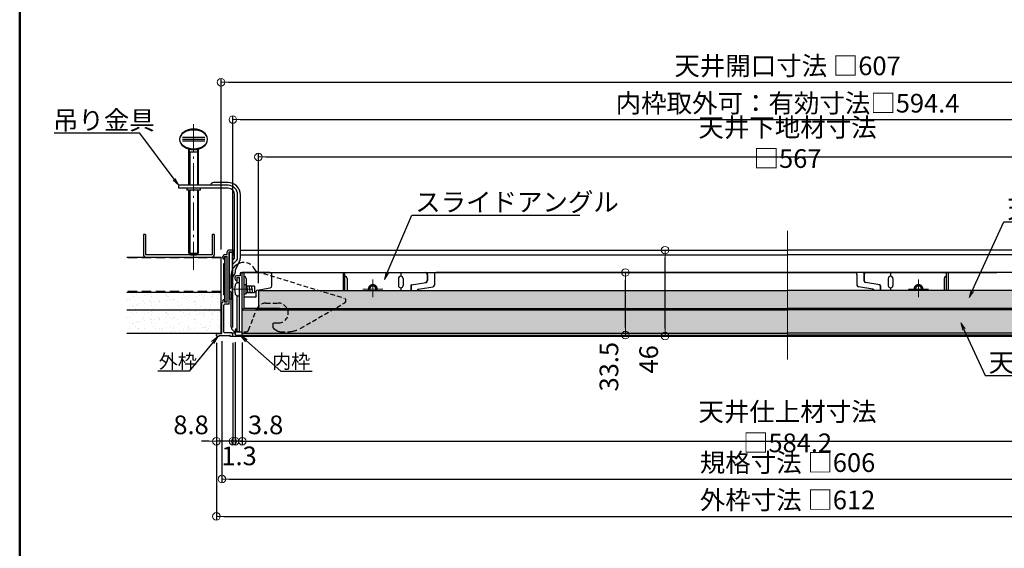
# Model space of a CAD drawing. Extents: x -723 to 877, y 30 to 1138.
# Drawn here: x -723 to -196, y 321 to 604 of the extents above; entities that cross this region are included whole.
import ezdxf
from ezdxf import colors
from ezdxf.entities.mleader import LeaderData, LeaderLine
from ezdxf.math import Vec2, Vec3

# ---------------------------------------------------------------- set-up
doc = ezdxf.new("R2010")
doc.units = 0
doc.header["$LTSCALE"] = 10
for name, pattern in [('CENTER', [12, 5, -0.8, 0.4, -0.8, 5]), ('DASHED', [0.75, 0.5, -0.25]), ('DASHED2', [0.375, 0.25, -0.125])]:
    doc.linetypes.add(name, pattern=pattern)
doc.layers.get('0').update_dxf_attribs({"linetype": 'CONTINUOUS'})
doc.layers.get('DEFPOINTS').update_dxf_attribs({"linetype": 'CONTINUOUS'})
for name, color, linetype in [('1', 3, 'CONTINUOUS'), ('2', 4, 'CONTINUOUS'), ('3', 2, 'CONTINUOUS'), ('7', 9, 'DASHED2'), ('8図面枠', 190, 'CONTINUOUS'), ('SCREW', 2, 'CONTINUOUS'), ('SUNPO', 7, 'CONTINUOUS'), ('うちわボルト', 3, 'CONTINUOUS'), ('吊り金具', 3, 'CONTINUOUS'), ('外枠', 7, 'CONTINUOUS'), ('天井下地', 21, 'CONTINUOUS'), ('新スライドアングル', 7, 'CONTINUOUS'), ('ｺｰﾅｰﾋﾟｰｽ', 3, 'CONTINUOUS')]:
    doc.layers.add(name, color=color, linetype=linetype)
doc.layers.add('6文字', color=2, linetype='CONTINUOUS', lineweight=20)
doc.layers.add('center', color=5, linetype='CENTER', lineweight=18)
doc.styles.get("Standard").update_dxf_attribs({"font": 'simplex.shx', "width": 0.8, "bigfont": 'bigfont.shx'})
doc.dimstyles.new('寸法1：4', dxfattribs={"dimscale": 4, "dimtxt": 2.5, "dimasz": 1, "dimexe": 0.5, "dimexo": 1, "dimtad": 1, "dimdec": 3, "dimzin": 9, "dimdsep": 46, "dimtxsty": 'Standard', "dimblk": 'ORIGIN', "dimcen": 1, "dimclrd": 11, "dimclre": 11, "dimclrt": 2, "dimadec": 3, "dimazin": 2, "dimtfac": 1, "dimtdec": 3, "dimtix": 1, "dimtmove": 2, "dimatfit": 3, "dimldrblk": 'OPEN', "dimfxl": 0.2, "dimarcsym": 0})

# ---------------------------------------------------------------- blocks, each defined once
blk = doc.blocks.new('_ORIGIN')
at = {"color": 0, "linetype": 'ByBlock'}
blk.add_line((0, 0), (-1, 0), dxfattribs=at)
blk.add_circle((0, 0), 0.5, dxfattribs=at)
blk = doc.blocks.new('*D53')
at = {"layer": '6文字', "color": 11, "lineweight": -2, "transparency": 16777216}
for p, q in [((-595.53, 462.78), (-595.53, 532.33)), ((-591.53, 530.33), (-32.53, 530.33)), ((-28.53, 462.78), (-28.53, 532.33))]:
    blk.add_line(p, q, dxfattribs=at)
at = {"layer": 'DEFPOINTS', "color": 0, "transparency": 16777216}
for p in [(-28.53, 530.33), (-595.53, 458.78), (-28.53, 458.78)]:
    blk.add_point(p, dxfattribs=at)
at = {"layer": '6文字', "color": 11, "lineweight": -2, "transparency": 16777216, "xscale": 4, "yscale": 4, "zscale": 4, "rotation": 180}
blk.add_blockref('_ORIGIN', (-595.53, 530.33), dxfattribs=at)
at = {"layer": '6文字', "color": 11, "lineweight": -2, "transparency": 16777216, "xscale": 4, "yscale": 4, "zscale": 4}
blk.add_blockref('_ORIGIN', (-28.53, 530.33), dxfattribs=at)
at = {"layer": '6文字', "color": 2, "transparency": 16777216, "insert": (-312.03, 537.83), "char_height": 10, "attachment_point": 5}
blk.add_mtext('天井{\\A0;下地材寸法 □567 }', dxfattribs=at)
blk = doc.blocks.new('_OPEN')
at = {"color": 0, "linetype": 'ByBlock'}
for p, q in [((-1, 0.17), (0, 0)), ((0, 0), (-1, -0.17)), ((0, 0), (-1, 0))]:
    blk.add_line(p, q, dxfattribs=at)
blk = doc.blocks.new('*D54')
at = {"layer": '6文字', "color": 11, "lineweight": -2, "transparency": 16777216}
for p, q in [((-615.53, 480.78), (-615.53, 572.33)), ((-611.53, 570.33), (-12.53, 570.33)), ((-8.53, 480.58), (-8.53, 572.33))]:
    blk.add_line(p, q, dxfattribs=at)
at = {"layer": 'DEFPOINTS', "color": 0, "transparency": 16777216}
for p in [(-8.53, 570.33), (-615.53, 476.78), (-8.53, 476.58)]:
    blk.add_point(p, dxfattribs=at)
at = {"layer": '6文字', "color": 11, "lineweight": -2, "transparency": 16777216, "xscale": 4, "yscale": 4, "zscale": 4, "rotation": 180}
blk.add_blockref('_ORIGIN', (-615.53, 570.33), dxfattribs=at)
at = {"layer": '6文字', "color": 11, "lineweight": -2, "transparency": 16777216, "xscale": 4, "yscale": 4, "zscale": 4}
blk.add_blockref('_ORIGIN', (-8.53, 570.33), dxfattribs=at)
at = {"layer": '6文字', "color": 2, "transparency": 16777216, "insert": (-312.03, 577.83), "char_height": 10, "attachment_point": 5}
blk.add_mtext('天井開口寸法 □607', dxfattribs=at)
blk = doc.blocks.new('*D58')
at = {"layer": '6文字', "color": 11, "lineweight": -2, "transparency": 16777216}
for p, q in [((-604.13, 430.98), (-604.13, 376.13)), ((-19.93, 430.98), (-19.93, 376.13)), ((-600.13, 378.13), (-23.93, 378.13))]:
    blk.add_line(p, q, dxfattribs=at)
at = {"layer": 'DEFPOINTS', "color": 0, "transparency": 16777216}
for p in [(-604.13, 434.98), (-19.93, 434.98), (-19.93, 378.13)]:
    blk.add_point(p, dxfattribs=at)
at = {"layer": '6文字', "color": 11, "lineweight": -2, "transparency": 16777216, "xscale": 4, "yscale": 4, "zscale": 4, "rotation": 180}
blk.add_blockref('_ORIGIN', (-604.13, 378.13), dxfattribs=at)
at = {"layer": '6文字', "color": 11, "lineweight": -2, "transparency": 16777216, "xscale": 4, "yscale": 4, "zscale": 4}
blk.add_blockref('_ORIGIN', (-19.93, 378.13), dxfattribs=at)
at = {"layer": '6文字', "color": 2, "transparency": 16777216, "insert": (-312.03, 385.63), "char_height": 10, "attachment_point": 5}
blk.add_mtext('天井{\\A0;仕上材寸法 □584.2 }', dxfattribs=at)
blk = doc.blocks.new('*D59')
at = {"layer": '6文字', "color": 11, "lineweight": -2, "transparency": 16777216}
for p, q in [((-618.03, 430.78), (-618.03, 335.93)), ((-6.03, 430.78), (-6.03, 335.93)), ((-614.03, 337.93), (-10.03, 337.93))]:
    blk.add_line(p, q, dxfattribs=at)
at = {"layer": 'DEFPOINTS', "color": 0, "transparency": 16777216}
for p in [(-618.03, 434.78), (-6.03, 434.78), (-6.03, 337.93)]:
    blk.add_point(p, dxfattribs=at)
at = {"layer": '6文字', "color": 11, "lineweight": -2, "transparency": 16777216, "xscale": 4, "yscale": 4, "zscale": 4, "rotation": 180}
blk.add_blockref('_ORIGIN', (-618.03, 337.93), dxfattribs=at)
at = {"layer": '6文字', "color": 11, "lineweight": -2, "transparency": 16777216, "xscale": 4, "yscale": 4, "zscale": 4}
blk.add_blockref('_ORIGIN', (-6.03, 337.93), dxfattribs=at)
at = {"layer": '6文字', "color": 2, "transparency": 16777216, "insert": (-312.03, 345.43), "char_height": 10, "attachment_point": 5}
blk.add_mtext('外枠寸法 □612', dxfattribs=at)
blk = doc.blocks.new('*D60')
at = {"layer": '6文字', "color": 11, "lineweight": -2, "transparency": 16777216}
for p, q in [((-615.03, 431.78), (-615.03, 355.93)), ((-9.03, 431.78), (-9.03, 355.93)), ((-611.03, 357.93), (-13.03, 357.93))]:
    blk.add_line(p, q, dxfattribs=at)
at = {"layer": 'DEFPOINTS', "color": 0, "transparency": 16777216}
for p in [(-615.03, 435.78), (-9.03, 435.78), (-9.03, 357.93)]:
    blk.add_point(p, dxfattribs=at)
at = {"layer": '6文字', "color": 11, "lineweight": -2, "transparency": 16777216, "xscale": 4, "yscale": 4, "zscale": 4, "rotation": 180}
blk.add_blockref('_ORIGIN', (-615.03, 357.93), dxfattribs=at)
at = {"layer": '6文字', "color": 11, "lineweight": -2, "transparency": 16777216, "xscale": 4, "yscale": 4, "zscale": 4}
blk.add_blockref('_ORIGIN', (-9.03, 357.93), dxfattribs=at)
at = {"layer": '6文字', "color": 2, "transparency": 16777216, "insert": (-312.03, 365.43), "char_height": 10, "attachment_point": 5}
blk.add_mtext('規格寸法 □606', dxfattribs=at)
blk = doc.blocks.new('*D61')
at = {"layer": '6文字', "color": 11, "lineweight": -2, "transparency": 16777216}
for p, q in [((-607.93, 431.28), (-607.93, 376.13)), ((-604.13, 430.98), (-604.13, 376.13)), ((-611.93, 378.13), (-615.93, 378.13)), ((-604.13, 378.13), (-607.93, 378.13)), ((-600.13, 378.13), (-596.13, 378.13))]:
    blk.add_line(p, q, dxfattribs=at)
at = {"layer": 'DEFPOINTS', "color": 0, "transparency": 16777216}
for p in [(-607.93, 435.28), (-604.13, 434.98), (-607.93, 378.13)]:
    blk.add_point(p, dxfattribs=at)
at = {"layer": '6文字', "color": 11, "lineweight": -2, "transparency": 16777216, "xscale": 4, "yscale": 4, "zscale": 4}
blk.add_blockref('_ORIGIN', (-607.93, 378.13), dxfattribs=at)
at = {"layer": '6文字', "color": 11, "lineweight": -2, "transparency": 16777216, "xscale": 4, "yscale": 4, "zscale": 4, "rotation": 180}
blk.add_blockref('_ORIGIN', (-604.13, 378.13), dxfattribs=at)
at = {"layer": '6文字', "color": 2, "transparency": 16777216, "insert": (-591.65, 385.63), "char_height": 10, "attachment_point": 5}
blk.add_mtext('3.8', dxfattribs=at)
blk = doc.blocks.new('*D62')
at = {"layer": '6文字', "color": 11, "lineweight": -2, "transparency": 16777216}
for p, q in [((-609.23, 430.78), (-609.23, 376.13)), ((-607.93, 431.28), (-607.93, 376.13)), ((-613.23, 378.13), (-617.23, 378.13)), ((-607.93, 378.13), (-609.23, 378.13)), ((-603.93, 378.13), (-599.93, 378.13))]:
    blk.add_line(p, q, dxfattribs=at)
at = {"layer": 'DEFPOINTS', "color": 0, "transparency": 16777216}
for p in [(-609.23, 434.78), (-607.93, 435.28), (-609.23, 378.13)]:
    blk.add_point(p, dxfattribs=at)
at = {"layer": '6文字', "color": 11, "lineweight": -2, "transparency": 16777216, "xscale": 4, "yscale": 4, "zscale": 4}
blk.add_blockref('_ORIGIN', (-609.23, 378.13), dxfattribs=at)
at = {"layer": '6文字', "color": 11, "lineweight": -2, "transparency": 16777216, "xscale": 4, "yscale": 4, "zscale": 4, "rotation": 180}
blk.add_blockref('_ORIGIN', (-607.93, 378.13), dxfattribs=at)
at = {"layer": '6文字', "color": 2, "transparency": 16777216, "insert": (-605.87, 369.03), "char_height": 10, "attachment_point": 5}
blk.add_mtext('1.3', dxfattribs=at)
blk = doc.blocks.new('*D63')
at = {"layer": '6文字', "color": 11, "lineweight": -2, "transparency": 16777216}
for p, q in [((-618.03, 430.78), (-618.03, 376.13)), ((-609.23, 430.78), (-609.23, 376.13)), ((-622.03, 378.13), (-626.03, 378.13)), ((-609.23, 378.13), (-618.03, 378.13)), ((-605.23, 378.13), (-601.23, 378.13))]:
    blk.add_line(p, q, dxfattribs=at)
at = {"layer": 'DEFPOINTS', "color": 0, "transparency": 16777216}
for p in [(-618.03, 434.78), (-609.23, 434.78), (-618.03, 378.13)]:
    blk.add_point(p, dxfattribs=at)
at = {"layer": '6文字', "color": 11, "lineweight": -2, "transparency": 16777216, "xscale": 4, "yscale": 4, "zscale": 4}
blk.add_blockref('_ORIGIN', (-618.03, 378.13), dxfattribs=at)
at = {"layer": '6文字', "color": 11, "lineweight": -2, "transparency": 16777216, "xscale": 4, "yscale": 4, "zscale": 4, "rotation": 180}
blk.add_blockref('_ORIGIN', (-609.23, 378.13), dxfattribs=at)
at = {"layer": '6文字', "color": 2, "transparency": 16777216, "insert": (-631.6, 385.63), "char_height": 10, "attachment_point": 5}
blk.add_mtext('8.8', dxfattribs=at)
blk = doc.blocks.new('*D64')
at = {"layer": '6文字', "color": 11, "lineweight": -2, "transparency": 16777216}
for p, q in [((-388.17, 480.48), (-375.63, 480.48)), ((-377.63, 438.48), (-377.63, 476.48)), ((-384.24, 434.48), (-375.63, 434.48))]:
    blk.add_line(p, q, dxfattribs=at)
at = {"layer": 'DEFPOINTS', "color": 0, "transparency": 16777216}
for p in [(-392.17, 480.48), (-377.63, 480.48), (-388.24, 434.48)]:
    blk.add_point(p, dxfattribs=at)
at = {"layer": '6文字', "color": 11, "lineweight": -2, "transparency": 16777216, "xscale": 4, "yscale": 4, "zscale": 4}
for p, rotation in [((-377.63, 480.48), 90), ((-377.63, 434.48), 270)]:
    blk.add_blockref('_ORIGIN', p, dxfattribs=dict(at, rotation=rotation))
at = {"layer": '6文字', "color": 2, "transparency": 16777216, "insert": (-385.13, 422.01), "char_height": 10, "attachment_point": 5, "rotation": 90}
blk.add_mtext('46', dxfattribs=at)
blk = doc.blocks.new('*D65')
at = {"layer": '6文字', "color": 11, "lineweight": -2, "transparency": 16777216}
for p, q in [((-410.22, 468.48), (-396.91, 468.48)), ((-398.91, 438.98), (-398.91, 464.48)), ((-410.22, 434.98), (-396.91, 434.98))]:
    blk.add_line(p, q, dxfattribs=at)
at = {"layer": 'DEFPOINTS', "color": 0, "transparency": 16777216}
for p in [(-414.22, 468.48), (-398.91, 468.48), (-414.22, 434.98)]:
    blk.add_point(p, dxfattribs=at)
at = {"layer": '6文字', "color": 11, "lineweight": -2, "transparency": 16777216, "xscale": 4, "yscale": 4, "zscale": 4}
for p, rotation in [((-398.91, 468.48), 90), ((-398.91, 434.98), 270)]:
    blk.add_blockref('_ORIGIN', p, dxfattribs=dict(at, rotation=rotation))
at = {"layer": '6文字', "color": 2, "transparency": 16777216, "insert": (-406.41, 418.06), "char_height": 10, "attachment_point": 5, "rotation": 90}
blk.add_mtext('33.5', dxfattribs=at)
blk = doc.blocks.new('*D88')
at = {"layer": '6文字', "color": 11, "lineweight": -2, "transparency": 16777216}
for p, q in [((-609.23, 438.97), (-609.23, 552.33)), ((-605.23, 550.33), (-18.83, 550.33)), ((-14.83, 438.97), (-14.83, 552.33))]:
    blk.add_line(p, q, dxfattribs=at)
at = {"layer": 'DEFPOINTS', "color": 0, "transparency": 16777216}
for p in [(-14.83, 550.33), (-609.23, 434.97), (-14.83, 434.97)]:
    blk.add_point(p, dxfattribs=at)
at = {"layer": '6文字', "color": 11, "lineweight": -2, "transparency": 16777216, "xscale": 4, "yscale": 4, "zscale": 4, "rotation": 180}
blk.add_blockref('_ORIGIN', (-609.23, 550.33), dxfattribs=at)
at = {"layer": '6文字', "color": 11, "lineweight": -2, "transparency": 16777216, "xscale": 4, "yscale": 4, "zscale": 4}
blk.add_blockref('_ORIGIN', (-14.83, 550.33), dxfattribs=at)
at = {"layer": '6文字', "color": 2, "transparency": 16777216, "insert": (-312.03, 557.83), "char_height": 10, "attachment_point": 5}
blk.add_mtext('内枠取外可：有効寸法□594.4', dxfattribs=at)

msp = doc.modelspace()

# ---------------------------------------------------------------- hatches: boundary and pattern name
h = msp.add_hatch()
h.set_pattern_fill('AR-SAND', color=256, scale=3, style=0)
h.set_pattern_definition([(37.5, (-10769.8745, 1979.037), (-0.18898, 5.7804713), [0, -4.56, 0, -5.1, 0, -4.875]), (7.5, (-10769.8745, 1979.037), (5.30933, 8.466438), [0, -2.46, 0, -4.11, 0, -1.575]), (327.5, (-10773.5645, 1979.037), (9.3424256, 0.0169772), [0, -1.5, 0, -5.4, 0, -7.05]), (317.5, (-10773.5645, 1979.037), (9.01838, 2.633027), [0, -0.75, 0, -3.54, 0, -4.05])])
h.paths.add_polyline_path([(-615.52531, 457.78376), (-666.03553, 457.78376), (-666.03553, 448.28376), (-615.52531, 448.28376)])
h = msp.add_hatch()
h.set_pattern_fill('AR-SAND', color=256, scale=3, style=0)
h.set_pattern_definition([(37.5, (-626.3306, 681.6063), (-0.18898, 5.78047), [0, -4.56, 0, -5.1, 0, -4.875]), (7.5, (-626.3306, 681.606), (5.30933, 8.46644), [0, -2.46, 0, -4.11, 0, -1.575]), (327.5, (-630.0206, 681.6063), (9.342426, 0.016977), [0, -1.5, 0, -5.4, 0, -7.05]), (317.5, (-630.021, 681.606), (9.01838, 2.63303), [0, -0.75, 0, -3.54, 0, -4.05])])
h.paths.add_polyline_path([(-312.02531, 458.78376), (-595.52531, 458.78376), (-595.52531, 449.28376), (-312.02531, 449.28376)])
h.paths.add_polyline_path([(-312.02531, 449.28376), (-28.52531, 449.28376), (-28.52531, 458.78376), (-312.02531, 458.78376)])
h = msp.add_hatch()
h.set_pattern_fill('AR-SAND', color=256, scale=3, style=0)
h.set_pattern_definition([(37.5, (-617.7306, 668.3063), (-0.18898, 5.78047), [0, -4.56, 0, -5.1, 0, -4.875]), (7.5, (-617.7306, 668.306), (5.30933, 8.46644), [0, -2.46, 0, -4.11, 0, -1.575]), (327.5, (-621.4206, 668.3063), (9.342426, 0.016977), [0, -1.5, 0, -5.4, 0, -7.05]), (317.5, (-621.421, 668.306), (9.01838, 2.63303), [0, -0.75, 0, -3.54, 0, -4.05])])
h.paths.add_polyline_path([(-312.02668, 448.48376), (-604.12531, 448.48376), (-604.12531, 435.98376), (-312.02395, 435.98376)])
h.paths.add_polyline_path([(-312.02531, 435.98376), (-19.92531, 435.98376), (-19.92531, 448.48376), (-312.02531, 448.48376)])
h = msp.add_hatch()
h.set_pattern_fill('AR-SAND', color=256, scale=3, style=0)
h.set_pattern_definition([(37.5, (-10769.8745, 1969.537), (-0.18898, 5.7804713), [0, -4.56, 0, -5.1, 0, -4.875]), (7.5, (-10769.8745, 1969.537), (5.30933, 8.466438), [0, -2.46, 0, -4.11, 0, -1.575]), (327.5, (-10773.5645, 1969.537), (9.3424256, 0.0169772), [0, -1.5, 0, -5.4, 0, -7.05]), (317.5, (-10773.5645, 1969.537), (9.01838, 2.633027), [0, -0.75, 0, -3.54, 0, -4.05])])
h.paths.add_polyline_path([(-615.52531, 448.28376), (-666.03553, 448.28376), (-666.03553, 435.78376), (-615.52531, 435.78376)])

# ---------------------------------------------------------------- linework, layer by layer
for p, q in [((-610.05865, 460.25042), (-610.05865, 467.18375)), ((-610.05865, 439.45042), (-610.05865, 458.11709)), ((-607.39198, 436.78376), (-606.99198, 436.78376))]:
    msp.add_line(p, q)
at = {"color": 4}
for p, q in [((-607.92531, 464.98376), (-607.92531, 466.08376)), ((-605.42531, 466.78376), (-607.22531, 466.78376)), ((-605.32531, 466.78376), (-607.22531, 466.78376)), ((-607.22531, 464.28376), (-607.12531, 464.28376)), ((-607.12531, 465.78376), (-605.62531, 465.78376)), ((-607.12531, 465.78376), (-607.12531, 464.28376)), ((-605.62531, 436.78376), (-605.62531, 465.78376)), ((-605.32531, 467.98376), (-605.32531, 466.78376)), ((-604.82531, 468.48376), (-604.12531, 468.48376)), ((-604.12531, 434.98376), (-604.12531, 468.48376)), ((-607.22531, 438.28376), (-607.12531, 438.28376)), ((-607.12531, 436.78376), (-607.12531, 438.28376)), ((-607.92531, 437.58376), (-607.92531, 435.28376)), ((-607.62531, 434.98376), (-604.12531, 434.98376)), ((-605.62531, 436.78376), (-607.12531, 436.78376))]:
    msp.add_line(p, q, dxfattribs=at)
at = {"color": 30, "ltscale": 10}
for p, q in [((-519.22531, 468.48376), (-519.22531, 466.48376)), ((-256.82531, 468.48376), (-256.82531, 466.48376)), ((-519.22531, 460.28376), (-519.22531, 458.78376)), ((-256.82531, 460.28376), (-256.82531, 458.78376))]:
    msp.add_line(p, q, dxfattribs=at)
at = {"color": 30}
for p, q in [((-505.15532, 467.48376), (-505.15532, 464.16641)), ((-504.8817, 467.48376), (-504.8817, 464.21348)), ((-271.16893, 467.48376), (-271.16893, 464.21348)), ((-270.89531, 467.48376), (-270.89531, 464.16641)), ((-513.87878, 461.40162), (-513.87878, 458.78376)), ((-513.60145, 461.44934), (-513.60145, 458.78376)), ((-513.46356, 461.89438), (-505.71215, 463.22796)), ((-509.69487, 459.49869), (-502.05576, 460.81294)), ((-266.35576, 459.49869), (-273.99487, 460.81294)), ((-262.58707, 461.89438), (-270.33848, 463.22796)), ((-262.44918, 461.44934), (-262.44918, 458.78376)), ((-262.17185, 461.40162), (-262.17185, 458.78376))]:
    msp.add_line(p, q, dxfattribs=at)
at = {"color": 3}
for p, q in [((-605.62531, 462.98376), (-606.74473, 462.88582)), ((-603.32531, 461.98376), (-602.32531, 461.98376)), ((-602.32531, 461.98376), (-602.32531, 461.38376)), ((-602.32531, 461.38376), (-602.32531, 458.30632)), ((-597.62531, 461.13376), (-602.32531, 461.13376)), ((-597.62531, 461.13376), (-597.62531, 457.83376)), ((-606.74473, 456.08169), (-605.62531, 455.98376)), ((-602.32531, 456.98376), (-603.32531, 456.98376)), ((-602.32531, 458.30632), (-602.32531, 456.98376)), ((-602.32531, 457.83376), (-597.62531, 457.83376)), ((-604.12531, 448.48376), (-388.02531, 448.48376))]:
    msp.add_line(p, q, dxfattribs=at)
at = {"color": 10}
for p, q in [((-615.52531, 435.78376), (-615.52531, 457.78376)), ((-595.52531, 458.78376), (-312.02531, 458.78376)), ((-595.52531, 458.78376), (-595.52531, 449.28376)), ((-28.52531, 458.78376), (-312.02531, 458.78376)), ((-604.12531, 448.48376), (-312.02531, 448.48376)), ((-597.02531, 449.28376), (-312.02531, 449.28376)), ((-28.52531, 449.28376), (-312.02531, 449.28376)), ((-19.92531, 448.48376), (-312.02531, 448.48376)), ((-615.52531, 448.28376), (-666.03553, 448.28376)), ((-615.52531, 435.78376), (-666.03553, 435.78376)), ((-604.12531, 435.98376), (-312.02531, 435.98376)), ((-19.92531, 435.98376), (-312.02531, 435.98376))]:
    msp.add_line(p, q, dxfattribs=at)
at = {"color": 4}
for centre, radius, start, end in [((-607.22531, 466.08376), 0.7, 90, 180), ((-607.22531, 466.08376), 0.7, 90, 180), ((-607.22531, 464.98376), 0.7, 180, 270), ((-604.82531, 467.98376), 0.5, 90, 180), ((-607.22531, 437.58376), 0.7, 90, 180), ((-607.62531, 435.28376), 0.3, 180, 270)]:
    msp.add_arc(centre, radius, start, end, dxfattribs=at)
at = {"color": 30}
for centre, radius, start, end in [((-506.15532, 467.48376), 1, 0, 90), ((-505.8817, 467.48376), 1, 0, 90), ((-505.8817, 464.21348), 1, 279.7617748, 0), ((-270.16893, 467.48376), 1, 90, 180), ((-270.16893, 464.21348), 1, 180, 260.2382252), ((-269.89531, 467.48376), 1, 90, 180), ((-534.22531, 459.48376), 1.7, 335.6842608, 204.3157392), ((-513.37878, 461.40162), 0.5, 99.7617748, 180), ((-513.10145, 461.44934), 0.5, 99.7617748, 180), ((-509.52531, 458.51316), 1, 99.7617748, 164.3003912), ((-506.15532, 464.16641), 1, 279.7617748, 0), ((-269.89531, 464.16641), 1, 180, 260.2382252), ((-266.52531, 458.51316), 1, 15.6996088, 80.2382252), ((-262.94918, 461.44934), 0.5, 0, 80.2382252), ((-262.67185, 461.40162), 0.5, 0, 80.2382252), ((-241.82531, 459.48376), 1.7, 335.6842608, 204.3157392)]:
    msp.add_arc(centre, radius, start, end, dxfattribs=at)
for centre, radius, start in [((-610.05865, 459.18375), 1.06667, 90), ((-607.39198, 439.45042), 2.66667, 180)]:
    msp.add_arc(centre, radius, start, 270)
at = {"color": 3}
for centre, radius, start, end in [((-599.22531, 459.48376), 9, 164.11915, 195.88085), ((-606.63143, 461.59077), 1.3, 95, 164.11915), ((-606.63143, 457.37675), 1.3, 195.88085, 265)]:
    msp.add_arc(centre, radius, start, end, dxfattribs=at)
at = {"layer": '1', "linetype": 'Continuous', "ltscale": 10}
for p, q in [((-609.62531, 480.48376), (-611.22531, 480.48376)), ((-609.62531, 480.48376), (-608.22531, 480.48376)), ((-605.17531, 480.48376), (-312.02531, 480.48376)), ((-18.87531, 480.48376), (-312.02531, 480.48376)), ((-614.52531, 476.28376), (-614.52531, 477.08376)), ((-613.82531, 475.58376), (-613.72531, 475.58376)), ((-613.72531, 475.58376), (-613.72531, 477.08376)), ((-613.72531, 477.08376), (-612.22531, 477.08376)), ((-613.52531, 478.08376), (-612.22531, 478.08376)), ((-612.22531, 478.08376), (-612.22531, 479.48376)), ((-612.22531, 452.58376), (-612.22531, 477.08376)), ((-611.22531, 451.58376), (-611.22531, 479.48376)), ((-611.22531, 479.48376), (-609.42531, 479.48376)), ((-609.42531, 477.98376), (-609.42531, 479.48376)), ((-609.42531, 477.98376), (-609.32531, 477.98376)), ((-609.32531, 477.98376), (-608.22531, 477.98376)), ((-608.62531, 478.68376), (-608.62531, 479.48376)), ((-605.17531, 477.98376), (-312.02531, 477.98376)), ((-18.87531, 477.98376), (-312.02531, 477.98376)), ((-613.82531, 454.08376), (-613.72531, 454.08376)), ((-613.72531, 454.08376), (-613.72531, 452.58376)), ((-614.52531, 452.58376), (-615.02531, 452.08376)), ((-615.02531, 435.78376), (-615.02531, 452.08376)), ((-614.52531, 453.38376), (-614.52531, 452.58376)), ((-614.02531, 436.58376), (-614.02531, 451.08376)), ((-612.22531, 452.58376), (-613.72531, 452.58376)), ((-611.22531, 451.58376), (-613.52531, 451.58376)), ((-618.02531, 434.78376), (-618.02531, 435.78376)), ((-618.02531, 435.78376), (-615.02531, 435.78376)), ((-617.72531, 434.48376), (-616.52531, 434.48376)), ((-616.52531, 434.78376), (-610.72531, 434.78376)), ((-616.52531, 434.48376), (-616.52531, 434.78376)), ((-609.97587, 436.28376), (-613.72531, 436.28376)), ((-610.72531, 434.48376), (-610.72531, 434.78376)), ((-610.72531, 434.48376), (-609.52531, 434.48376)), ((-609.97587, 436.28376), (-607.92531, 436.28376)), ((-609.2923, 435.39978), (-609.71606, 436.13376)), ((-609.22531, 434.78376), (-609.22531, 435.14978))]:
    msp.add_line(p, q, dxfattribs=at)
for centre, radius, start, end in [((-611.22531, 479.48376), 1, 90, 180), ((-609.62531, 479.48376), 1, 0, 90), ((-613.52531, 477.08376), 1, 90, 180), ((-613.82531, 476.28376), 0.7, 180, 270), ((-609.32531, 478.68376), 0.7, 270, 0), ((-613.82531, 453.38376), 0.7, 90, 180), ((-613.52531, 451.08376), 0.5, 90, 180), ((-617.72531, 434.78376), 0.3, 180, 270), ((-613.72531, 436.58376), 0.3, 180, 270), ((-609.97587, 435.98376), 0.3, 30, 90), ((-609.52531, 434.78376), 0.3, 270, 360), ((-609.72531, 435.14978), 0.5, 0, 30)]:
    msp.add_arc(centre, radius, start, end, dxfattribs=at)
at = {"layer": '2', "linetype": 'Continuous', "ltscale": 10}
for p, q in [((-604.12531, 468.48376), (-312.02531, 468.48376)), ((-35.12531, 468.48376), (-312.02531, 468.48376)), ((-604.12531, 434.98376), (-312.02531, 434.98376)), ((-19.92531, 434.98376), (-312.02531, 434.98376))]:
    msp.add_line(p, q, dxfattribs=at)
at = {"layer": '3', "linetype": 'Continuous', "ltscale": 10}
for p, q in [((-655.94574, 488.78376), (-657.14574, 488.78376)), ((-657.14574, 488.78376), (-657.14574, 477.98376)), ((-655.94574, 488.78376), (-655.94574, 477.98376)), ((-620.34574, 488.78376), (-620.34574, 477.98376)), ((-619.14574, 488.78376), (-620.34574, 488.78376)), ((-619.14574, 488.78376), (-619.14574, 477.98376)), ((-666.03553, 476.78376), (-615.52531, 476.78376)), ((-620.34574, 477.98376), (-655.94574, 477.98376)), ((-615.52531, 457.78376), (-615.52531, 476.78376)), ((-615.52531, 457.78376), (-666.03553, 457.78376))]:
    msp.add_line(p, q, dxfattribs=at)
for centre, start, end in [((-655.94574, 477.98376), 180, 270), ((-620.34574, 477.98376), 270, 0)]:
    msp.add_arc(centre, 1.2, start, end, dxfattribs=at)
at = {"layer": '7', "linetype": 'Continuous', "ltscale": 0.34}
msp.add_line((-609.52531, 434.48376), (-58.72531, 434.48376), dxfattribs=at)
msp.add_point((-610.72531, 434.78376), dxfattribs=at)
at = {"layer": '8図面枠', "linetype": 'Continuous', "lineweight": 50}
msp.add_lwpolyline([(-723.39661, 30), (876.60339, 30), (876.60339, 1138), (-723.39661, 1138)], close=True, dxfattribs=at)
at = {"layer": 'center', "ltscale": 0.3}
for p, q in [((-630.22531, 469.99018), (-630.22531, 548.54976)), ((-312.02531, 421.94052), (-312.02531, 490.83544)), ((-312.02531, 487.4017), (-312.02531, 426.87179))]:
    msp.add_line(p, q, dxfattribs=at)
at = {"layer": 'center'}
for p, q in [((-534.22531, 455.34225), (-534.22531, 464.79931)), ((-241.82531, 455.34225), (-241.82531, 464.79931))]:
    msp.add_line(p, q, dxfattribs=at)
at = {"layer": 'center', "ltscale": 10}
for p, q in [((-609.06788, 459.48376), (-598.44876, 459.48376)), ((-539.50906, 459.48376), (-528.88994, 459.48376)), ((-236.54157, 459.48376), (-247.16069, 459.48376))]:
    msp.add_line(p, q, dxfattribs=at)
at = {"layer": 'SCREW'}
for p, q in [((-602.32531, 458.99806), (-602.05842, 457.48376)), ((-601.96342, 461.48376), (-602.02511, 461.13376)), ((-601.96342, 461.48376), (-601.25842, 457.48376)), ((-600.63907, 461.48376), (-600.70076, 461.13376)), ((-600.63907, 461.48376), (-599.93407, 457.48376)), ((-599.31472, 461.48376), (-599.37641, 461.13376)), ((-599.31472, 461.48376), (-598.60972, 457.48376)), ((-601.99673, 457.83376), (-602.05842, 457.48376)), ((-601.19673, 457.83376), (-601.25842, 457.48376)), ((-599.87238, 457.83376), (-599.93407, 457.48376)), ((-598.54804, 457.83376), (-598.60972, 457.48376))]:
    msp.add_line(p, q, dxfattribs=at)
at = {"layer": 'SUNPO', "color": 6}
for p, q in [((-604.12531, 449.28376), (-604.12531, 468.48376)), ((-603.32531, 468.48376), (-604.12531, 468.48376)), ((-603.32531, 468.48376), (-604.12531, 468.48376)), ((-603.32531, 468.48376), (-603.32531, 449.28376)), ((-589.32531, 468.48376), (-603.32531, 468.48376)), ((-602.07531, 465.23376), (-602.07531, 461.13376)), ((-588.32531, 461.32641), (-588.32531, 467.48376)), ((-588.32531, 461.32641), (-588.32531, 467.48376)), ((-588.32531, 461.3094), (-588.32531, 467.48376)), ((-596.21996, 458.9619), (-589.13603, 460.32748)), ((-597.12531, 455.28376), (-603.32531, 455.28376)), ((-596.62531, 455.98376), (-596.62531, 458.47094)), ((-596.62531, 455.98376), (-596.62531, 455.78376)), ((-584.12531, 449.28376), (-603.32531, 449.28376)), ((-584.12531, 449.28376), (-584.12531, 448.48376)), ((-584.12531, 449.28376), (-584.12531, 448.48376))]:
    msp.add_line(p, q, dxfattribs=at)
at = {"layer": 'SUNPO', "color": 30}
for p, q in [((-550.03263, 468.48376), (-505.8817, 468.48376)), ((-549.22531, 458.78376), (-549.22531, 468.48376)), ((-547.97531, 465.23376), (-547.97531, 458.78376)), ((-520.47531, 465.23376), (-520.47531, 461.53376)), ((-517.97531, 465.23376), (-517.97531, 461.53376)), ((-501.22531, 467.48376), (-501.22531, 461.79846)), ((-312.02531, 468.48376), (-500.22531, 468.48376)), ((-312.02531, 468.48376), (-275.82531, 468.48376)), ((-274.82531, 467.48376), (-274.82531, 461.79846)), ((-271.62497, 468.48376), (-199.82531, 468.48376)), ((-226.018, 468.48376), (-270.16893, 468.48376)), ((-258.07531, 465.23376), (-258.07531, 461.53376)), ((-255.57531, 465.23376), (-255.57531, 461.53376)), ((-228.07531, 465.23376), (-228.07531, 458.78376)), ((-226.82531, 458.78376), (-226.82531, 468.48376))]:
    msp.add_line(p, q, dxfattribs=at)
at = {"layer": 'SUNPO', "color": 6}
for centre, radius, start, end in [((-603.32531, 465.23376), 1.25, 0, 90), ((-589.32531, 467.48376), 1, 0, 90), ((-596.12531, 458.47094), 0.5, 100.9111284, 180), ((-589.32531, 461.32641), 1, 279.7617748, 0), ((-597.12531, 455.78376), 0.5, 270, 0), ((-603.32531, 449.28376), 0.8, 180, 270)]:
    msp.add_arc(centre, radius, start, end, dxfattribs=at)
at = {"layer": 'SUNPO', "color": 30}
for centre, radius, start, end in [((-549.22531, 465.23376), 1.25, 360, 90), ((-519.22531, 465.23376), 1.25, 0, 180), ((-500.22531, 467.48376), 1, 90, 180), ((-275.82531, 467.48376), 1, 0, 90), ((-256.82531, 465.23376), 1.25, 0, 180), ((-226.82531, 465.23376), 1.25, 90, 180), ((-519.22531, 461.53376), 1.25, 180, 0), ((-502.22531, 461.79846), 1, 279.7617748, 0), ((-273.82531, 461.79846), 1, 180, 260.2382252), ((-256.82531, 461.53376), 1.25, 180, 0)]:
    msp.add_arc(centre, radius, start, end, dxfattribs=at)
at = {"layer": 'SUNPO', "color": 2}
for centre, radius, start, end in [((-534.22531, 459.48376), 2.5, 343.7397953, 196.2602047), ((-534.22531, 459.48376), 2, 339.5126849, 200.4873151), ((-241.82531, 459.48376), 2.5, 343.7397953, 196.2602047), ((-241.82531, 459.48376), 2, 339.5126849, 200.4873151)]:
    msp.add_arc(centre, radius, start, end, dxfattribs=at)
at = {"layer": 'うちわボルト'}
for p, q in [((-624.22531, 540.76429), (-636.22531, 540.76429)), ((-624.22531, 539.76429), (-636.22531, 539.76429)), ((-624.22531, 538.76429), (-636.22531, 538.76429)), ((-632.72531, 515.18376), (-632.72531, 534.58376)), ((-627.72531, 532.98376), (-632.72531, 532.98376)), ((-627.72531, 534.58376), (-627.72531, 515.18376)), ((-632.72531, 478.88376), (-632.72531, 512.58376)), ((-627.72531, 512.58376), (-627.72531, 478.88376)), ((-632.72531, 478.88376), (-631.82531, 477.98376)), ((-631.82531, 477.98376), (-628.62531, 477.98376)), ((-628.62531, 477.98376), (-627.72531, 478.88376))]:
    msp.add_line(p, q, dxfattribs=at)
at = {"layer": 'うちわボルト', "extrusion": (0, 0, -1)}
for ratio in [0.733333333, 0.666666667]:
    msp.add_ellipse((-630.22531, 539.76429), major_axis=(7.5, 0), ratio=ratio, dxfattribs=at)
at = {"layer": '吊り金具', "color": 1}
for p, q in [((-632.32531, 532.98376), (-632.72531, 534.58376)), ((-632.32531, 532.98376), (-632.32531, 515.18376)), ((-628.12531, 532.98376), (-627.72531, 534.58376)), ((-628.12531, 532.98376), (-628.12531, 515.18376)), ((-632.32531, 512.58376), (-632.32531, 478.48376)), ((-628.12531, 512.58376), (-628.12531, 478.48376)), ((-632.72531, 478.88376), (-627.72531, 478.88376))]:
    msp.add_line(p, q, dxfattribs=at)
at = {"layer": '吊り金具', "color": 3}
for p, q in [((-611.72531, 515.18376), (-638.22531, 515.18376)), ((-638.22531, 513.58376), (-638.22531, 515.18376)), ((-611.72531, 513.58376), (-638.22531, 513.58376)), ((-633.82531, 513.58376), (-633.82531, 512.58376)), ((-626.62531, 512.58376), (-633.82531, 512.58376)), ((-626.62531, 513.58376), (-626.62531, 512.58376)), ((-611.72531, 516.63376), (-619.52531, 516.63376)), ((-608.22531, 476.28376), (-608.22531, 510.08376)), ((-606.62531, 476.24234), (-606.62531, 510.08376)), ((-605.17531, 476.51524), (-605.17531, 510.08376)), ((-611.02531, 454.28376), (-611.02531, 479.28376)), ((-609.42531, 479.28376), (-611.02531, 479.28376)), ((-609.42531, 454.28376), (-609.42531, 479.28376)), ((-608.22531, 476.28376), (-609.42531, 475.08376)), ((-607.06465, 475.18168), (-609.42531, 472.82102)), ((-605.73319, 474.22014), (-607.46744, 470.86351)), ((-608.02531, 468.19164), (-608.02531, 468.56841)), ((-609.42531, 454.28376), (-611.02531, 454.28376))]:
    msp.add_line(p, q, dxfattribs=at)
at = {"layer": '吊り金具', "color": 0}
for p, q in [((-609.42531, 466.28376), (-609.42531, 466.28376)), ((-609.42531, 463.88376), (-609.42531, 463.88376))]:
    msp.add_line(p, q, dxfattribs=at)
at = {"layer": '吊り金具', "color": 30}
msp.add_line((-609.42531, 463.88376), (-609.42531, 463.88376), dxfattribs=at)
msp.add_line((-609.42531, 463.88376), (-609.42531, 463.88376), dxfattribs=at)
at = {"layer": '吊り金具', "color": 3}
for centre, radius, start, end in [((-619.52531, 514.93376), 1.7, 90, 171.5434807), ((-611.72531, 510.08376), 6.55, 0, 90), ((-611.72531, 510.08376), 5.1, 0, 90), ((-611.72531, 510.08376), 3.5, 0, 90), ((-608.12531, 476.24234), 1.5, 315, 0), ((-610.17531, 476.51524), 5, 332.6761087, 0), ((-603.02531, 468.56841), 5, 152.6761087, 180), ((-610.02531, 468.19164), 2, 287.4576031, 0)]:
    msp.add_arc(centre, radius, start, end, dxfattribs=at)
at = {"layer": '外枠', "color": 30}
for p, q in [((-613.42531, 477.08376), (-613.42531, 452.58376)), ((-613.42531, 452.58376), (-613.42531, 477.08376)), ((-614.22531, 473.08376), (-614.22531, 456.58376)), ((-613.42531, 473.08376), (-614.22531, 473.08376)), ((-613.42531, 456.58376), (-614.22531, 456.58376))]:
    msp.add_line(p, q, dxfattribs=at)
at = {"layer": '天井下地', "color": 2, "linetype": 'DASHED'}
for p, q in [((-615.52531, 476.28376), (-666.03553, 476.28376)), ((-615.52531, 458.28376), (-666.03553, 458.28376))]:
    msp.add_line(p, q, dxfattribs=at)
at = {"layer": '新スライドアングル', "color": 30}
for p, q in [((-550.03263, 468.48376), (-550.0431, 458.78376)), ((-226.018, 468.48376), (-226.00753, 458.78376))]:
    msp.add_line(p, q, dxfattribs=at)
at = {"layer": 'ｺｰﾅｰﾋﾟｰｽ', "color": 3, "ltscale": 3}
for p, q in [((-606.82531, 462.87623), (-606.82531, 465.78376)), ((-606.82531, 436.78376), (-606.82531, 456.09129))]:
    msp.add_line(p, q, dxfattribs=at)
at = {"layer": 'ｺｰﾅｰﾋﾟｰｽ', "color": 2, "linetype": 'DASHED', "ltscale": 0.5}
for p, q in [((-596.44205, 469.09111), (-549.52446, 454.74696)), ((-600.79514, 437.63485), (-596.4976, 448.7127)), ((-591.52532, 452.11709), (-584.85865, 452.11709)), ((-573.05831, 438.57009), (-549.24763, 452.31719)), ((-584.85865, 441.45042), (-587.79199, 441.45042)), ((-587.14465, 438.39535), (-585.09202, 437.16378)), ((-606.99198, 436.78376), (-602.03821, 436.78376)), ((-583.72003, 436.78376), (-579.72498, 436.78376))]:
    msp.add_line(p, q, dxfattribs=at)
at = {"layer": 'ｺｰﾅｰﾋﾟｰｽ', "color": 2, "linetype": 'DASHED'}
msp.add_line((-587.79199, 441.45042), (-587.79199, 439.53868), dxfattribs=at)
at = {"layer": 'ｺｰﾅｰﾋﾟｰｽ', "color": 0, "ltscale": 2}
msp.add_arc((-603.39198, 467.18375), 6.66666, 108.6629249, 160.0515564, dxfattribs=at)
at = {"layer": 'ｺｰﾅｰﾋﾟｰｽ', "color": 2, "linetype": 'DASHED', "ltscale": 0.5}
for centre, radius, start, end in [((-603.39198, 467.18375), 6.66666, 23.4409872, 108.6629249), ((-596.05222, 470.36618), 1.33333, 203.4409872, 253), ((-603.39198, 467.18375), 6.66666, 160.0515564, 180), ((-549.91429, 453.47189), 1.33333, 300, 73), ((-591.52532, 446.78376), 5.33333, 90, 158.7967335), ((-584.85865, 446.78376), 5.33333, 270, 90), ((-586.45865, 439.53868), 1.33333, 180, 239.0362435)]:
    msp.add_arc(centre, radius, start, end, dxfattribs=at)
at = {"layer": 'ｺｰﾅｰﾋﾟｰｽ', "color": 2, "linetype": 'DASHED'}
for centre, radius, start, end in [((-579.72498, 450.11709), 13.33333, 270, 300), ((-602.03821, 438.11709), 1.33333, 270, 338.7967335), ((-583.72003, 439.45042), 2.66667, 239.0362435, 270)]:
    msp.add_arc(centre, radius, start, end, dxfattribs=at)

# ---------------------------------------------------------------- dimensions: what is measured, and where the dimension line sits
at = {"layer": '6文字'}
for base, p1, p2, text, picture, middle in [((-8.52531, 570.33094), (-615.52531, 476.78376), (-8.52531, 476.58376), '天井開口寸法 □<>', '*D54', (-312.02531, 570.33094)), ((-14.82531, 550.33094), (-609.22531, 434.96677), (-14.82531, 434.96677), '内枠取外可：有効寸法□<>', '*D88', (-312.02531, 550.33094))]:
    dim = msp.add_linear_dim(base=base, p1=p1, p2=p2, text=text, dimstyle='寸法1：4', override={"dimtmove": 0}, dxfattribs=at)
    dim.commit()
    dim.dimension.update_dxf_attribs({"geometry": picture, "text_midpoint": middle, "dimtype": 160})
dim = msp.add_linear_dim(base=(-28.52531, 530.33094), p1=(-595.52531, 458.78376), p2=(-28.52531, 458.78376), text='天井{\\A0;下地材寸法 □<> }', dimstyle='寸法1：4', override={"dimtmove": 0}, dxfattribs=at)
dim.commit()
dim.dimension.update_dxf_attribs({"geometry": '*D53', "text_midpoint": (-312.02531, 537.83094)})
for base, p1, p2, picture, middle in [((-377.62535, 480.48376), (-388.23622, 434.48376), (-392.17429, 480.48376), '*D64', (-385.12535, 422.00827)), ((-398.9089, 468.48376), (-414.22324, 434.98376), (-414.22324, 468.48376), '*D65', (-406.4089, 418.06091))]:
    dim = msp.add_linear_dim(base=base, p1=p1, p2=p2, angle=90, dimstyle='寸法1：4', dxfattribs=at)
    dim.commit()
    dim.dimension.update_dxf_attribs({"geometry": picture, "text_midpoint": middle, "dimtype": 160})
for base, p1, p2, picture, middle in [((-618.02531, 378.13462), (-609.22531, 434.78376), (-618.02531, 434.78376), '*D63', (-631.60254, 385.63462)), ((-609.22531, 378.13462), (-607.92531, 435.28376), (-609.22531, 434.78376), '*D62', (-605.87474, 369.02546)), ((-607.92531, 378.13462), (-604.12531, 434.98376), (-607.92531, 435.28376), '*D61', (-591.64629, 385.63462))]:
    dim = msp.add_linear_dim(base=base, p1=p1, p2=p2, dimstyle='寸法1：4', dxfattribs=at)
    dim.commit()
    dim.dimension.update_dxf_attribs({"geometry": picture, "text_midpoint": middle, "dimtype": 160})
for base, p1, p2, text, picture, middle in [((-6.02531, 337.93462), (-618.02531, 434.78376), (-6.02531, 434.78376), '外枠寸法 □<>', '*D59', (-312.02531, 345.43462)), ((-9.02531, 357.93462), (-615.02531, 435.78376), (-9.02531, 435.78376), '規格寸法 □<>', '*D60', (-312.02531, 365.43462)), ((-19.92531, 378.13462), (-604.12531, 434.98376), (-19.92531, 434.98376), '天井{\\A0;仕上材寸法 □<> }', '*D58', (-312.02531, 385.63462))]:
    dim = msp.add_linear_dim(base=base, p1=p1, p2=p2, text=text, dimstyle='寸法1：4', dxfattribs=at)
    dim.commit()
    dim.dimension.update_dxf_attribs({"geometry": picture, "text_midpoint": middle})

# ---------------------------------------------------------------- leaders
ml = msp.add_multileader_mtext('Standard', dxfattribs=at)
ml.set_content('{\\Fromans,bigfont|c128;\\W1;\\C2;吊り金具}', color=256)
ml.set_leader_properties(color=11)
ml.set_arrow_properties(name='OPEN')
ml.build(insert=Vec2(0, 0))
ml.multileader.update_dxf_attribs({"text_left_attachment_type": 6, "text_right_attachment_type": 6, "dogleg_length": 0.36, "scale": 4})
ctx = ml.context
ctx.base_point, ctx.scale, ctx.char_height, ctx.landing_gap_size, ctx.plane_origin = Vec3(-705.94157, 543.01368), 4, 10, 0.36, Vec3(-720.08442, 515.48504)
ctx.left_attachment, ctx.right_attachment = 6, 6
notes = []
notes.append((ctx, [(1, (1, 1, 0), (-659.1149, 543.01368), (-1, 0), 1.44, [(0, [(-638.22531, 515.18376)], 0, [])])]))
ctx.mtext.insert, ctx.mtext.flow_direction = Vec3(-705.58157, 555.01368), 5
ml = msp.add_multileader_mtext('Standard', dxfattribs=at)
ml.set_content('{\\C2;スライドアングル}', color=256)
ml.set_leader_properties(color=11)
ml.set_arrow_properties(name='OPEN')
ml.build(insert=Vec2(0, 0))
ml.multileader.update_dxf_attribs({"text_left_attachment_type": 6, "text_right_attachment_type": 6, "dogleg_length": 0.36, "scale": 4})
ctx = ml.context
ctx.base_point, ctx.scale, ctx.char_height, ctx.landing_gap_size, ctx.plane_origin = Vec3(-511.90966, 499.20537), 4, 10, 0.36, Vec3(-495.23152, 499.21675)
ctx.left_attachment, ctx.right_attachment = 6, 6
notes.append((ctx, [(0, (1, 1, 0), (-513.34966, 499.20537), (1, 0), 1.44, [(0, [(-528.01502, 464.68811)], 0, [])])]))
ctx.mtext.insert, ctx.mtext.flow_direction = Vec3(-511.54966, 511.20537), 5
ml = msp.add_multileader_mtext('Standard', dxfattribs=at)
ml.set_content('{\\Fromans,bigfont|c128;\\W1;\\C2;天井下地材（別途工事）}', color=256)
ml.set_leader_properties(color=11)
ml.set_arrow_properties(name='OPEN')
ml.build(insert=Vec2(0, 0))
ml.multileader.update_dxf_attribs({"text_left_attachment_type": 6, "text_right_attachment_type": 6, "dogleg_length": 0.36, "scale": 4})
ctx = ml.context
ctx.base_point, ctx.scale, ctx.char_height, ctx.landing_gap_size, ctx.plane_origin = Vec3(-194.72628, 495.53707), 4, 10, 0.36, Vec3(-155.69412, 454.50449)
ctx.left_attachment, ctx.right_attachment = 6, 6
notes.append((ctx, [(0, (1, 1, 0), (-196.16628, 495.53707), (1, 0), 1.44, [(0, [(-214.70813, 455.02777)], 0, [])])]))
ctx.mtext.insert, ctx.mtext.flow_direction = Vec3(-194.36628, 507.53707), 5
ml = msp.add_multileader_mtext('Standard', dxfattribs=at)
ml.set_content('{\\Fromans,bigfont|c128;\\W1;\\C2;天井仕上材（別途工事）}', color=256)
ml.set_leader_properties(color=11)
ml.set_arrow_properties(name='OPEN')
ml.build(insert=Vec2(0, 0))
ml.multileader.update_dxf_attribs({"text_left_attachment_type": 6, "text_right_attachment_type": 6, "dogleg_length": 0.36, "scale": 4})
ctx = ml.context
ctx.base_point, ctx.scale, ctx.char_height, ctx.landing_gap_size, ctx.plane_origin = Vec3(-204.64008, 413.36744), 4, 10, 0.36, Vec3(-171.3496, 385.8388)
ctx.left_attachment, ctx.right_attachment = 6, 6
notes.append((ctx, [(0, (1, 1, 0), (-206.08008, 413.36744), (1, 0), 1.44, [(0, [(-219.20364, 441.61026)], 0, [])])]))
ctx.mtext.insert, ctx.mtext.flow_direction = Vec3(-204.28008, 425.36744), 5
ml = msp.add_multileader_mtext('Standard', dxfattribs=at)
ml.set_content('{\\Fromans,bigfont|c128;\\W1;\\C2;外枠}', color=256)
ml.set_leader_properties(color=11)
ml.set_arrow_properties(name='OPEN')
ml.build(insert=Vec2(0, 0))
ml.multileader.update_dxf_attribs({"has_dogleg": 0, "text_left_attachment_type": 6, "text_right_attachment_type": 6, "dogleg_length": 0.36, "arrow_head_size": 4.5, "scale": 3})
ctx = ml.context
ctx.base_point, ctx.scale, ctx.char_height, ctx.arrow_head_size, ctx.landing_gap_size, ctx.plane_origin = Vec3(-649.17682, 415.65211), 3, 7.5, 4.5, 0.27, Vec3(-712.8561, 452.35696)
ctx.left_attachment, ctx.right_attachment = 6, 6
notes.append((ctx, [(1, (1, 1, 0), (-631.55682, 415.65211), (-1, 0), 1.08, [(0, [(-617.12531, 434.48376)], 0, [])])]))
ctx.mtext.insert, ctx.mtext.flow_direction = Vec3(-648.90682, 424.65211), 5
ml = msp.add_multileader_mtext('Standard', dxfattribs=at)
ml.set_content('{\\Fromans,bigfont|c128;\\W1;\\C2;内枠}', color=256)
ml.set_leader_properties(color=11)
ml.set_arrow_properties(name='OPEN')
ml.build(insert=Vec2(0, 0))
ml.multileader.update_dxf_attribs({"has_dogleg": 0, "text_left_attachment_type": 6, "text_right_attachment_type": 6, "dogleg_length": 0.36, "arrow_head_size": 4.5, "scale": 3})
ctx = ml.context
ctx.base_point, ctx.scale, ctx.char_height, ctx.arrow_head_size, ctx.landing_gap_size, ctx.plane_origin = Vec3(-583.5121, 415.65211), 3, 7.5, 4.5, 0.27, Vec3(-503.54453, 452.65696)
ctx.left_attachment, ctx.right_attachment, ctx.text_align_type = 6, 6, 2
notes.append((ctx, [(1, (1, 1, 0), (-584.5921, 415.65211), (1, 0), 1.08, [(0, [(-605.32379, 434.98376)], 0, [])])]))
ctx.mtext.insert, ctx.mtext.alignment, ctx.mtext.flow_direction = Vec3(-567.7421, 424.65211), 3, 5
for ctx, leaders in notes:
    for number, flags, end, landing, length, lines in leaders:
        leader = LeaderData()
        leader.index, (leader.has_last_leader_line, leader.has_dogleg_vector, leader.attachment_direction) = number, flags
        leader.last_leader_point, leader.dogleg_vector, leader.dogleg_length = Vec3(end), Vec3(landing), length
        for number, points, colour, breaks in lines:
            line = LeaderLine()
            line.index, line.vertices, line.color, line.breaks = number, Vec3.list(points), colors.encode_raw_color(colour), breaks
            leader.lines.append(line)
        ctx.leaders.append(leader)

doc.saveas('drawing.dxf')
